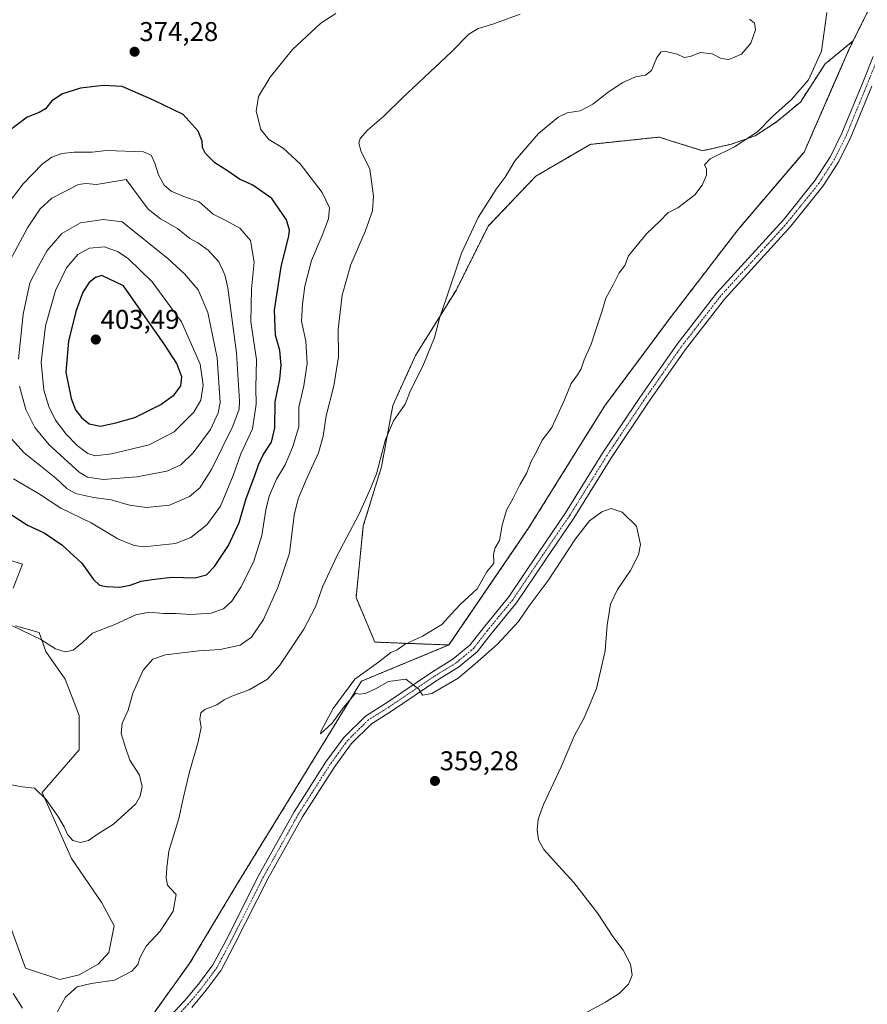
# Model space of a CAD drawing. Units: metres. Extents: x 601663 to 605144, y 4657455 to 4659819.
# Drawn here: x 604191 to 604504, y 4657830 to 4658193 of the extents above; entities that cross this region are included whole.
import ezdxf
from ezdxf.enums import TextEntityAlignment as Align

# ---------------------------------------------------------------- set-up
doc = ezdxf.new("R2010")
doc.units = ezdxf.units.M
doc.header["$MEASUREMENT"] = 0
for name, pattern in [('TRAZO_Y_PUNTO', [1, 0.5, -0.25, 0, -0.25]), ('TRAZOS', [0.75, 0.5, -0.25]), ('TRAZOSX2', [1.5, 1, -0.5])]:
    doc.linetypes.add(name, pattern=pattern)
for name, color, linetype, lineweight in [('Alambrada', 19, 'TRAZOS', 0), ('Arbolado forestal', 92, 'TRAZOS', 0), ('Arbolado forestal CxS', 92, 'Continuous', 0), ('Camino', 19, 'Continuous', 0), ('Camino Cxs', 19, 'Continuous', 0), ('Camino eje', 39, 'TRAZO_Y_PUNTO', 13), ('Carátula', 7, 'Continuous', 5), ('Cultivos herbáceos CxS', 92, 'Continuous', 0), ('Curva de nivel maestra', 36, 'Continuous', 30), ('Curva de nivel normal', 36, 'Continuous', 0), ('Depósito de residuos', 6, 'Continuous', 0), ('Depósito de residuos Cxs', 6, 'Continuous', 0), ('Pastizal CxS', 92, 'Continuous', 0), ('Planta de tratamiento de residuos', 135, 'TRAZOSX2', 0), ('Planta de tratamiento de residuos CxS', 135, 'Continuous', 0), ('Punto de cota en terreno', 7, 'Continuous', 0), ('Rótulo de punto de cota en terreno', 19, 'Continuous', 0), ('Suelo desnudo', 252, 'Continuous', 0), ('Suelo desnudo CxS', 43, 'Continuous', 0)]:
    doc.layers.add(name, color=color, linetype=linetype, lineweight=lineweight)
doc.styles.add('Arial', font='txt', dxfattribs={"height": 0.2})

# ---------------------------------------------------------------- blocks, each defined once
blk = doc.blocks.new('*U150')
at = {"layer": 'Cultivos herbáceos CxS', "color": 92, "linetype": 'Continuous', "lineweight": 0}
for points in [[(604162.28, 4658001.15, 370.76), (604191.91, 4657992, 372.28), (604188.46, 4657983.22, 371.42)], [(604189.3, 4657969.24, 370.06), (604198.1, 4657966.84, 370.24), (604200.51, 4657959.85, 369.52), (604207.72, 4657949.56, 368.61), (604212.86, 4657936.17, 367.22), (604212.81, 4657923.55, 367.5), (604199.24, 4657907.72, 365.14), (604209.98, 4657883.41, 364.01), (604221.29, 4657867.01, 362.75), (604225.81, 4657858.53, 361.86), (604223.83, 4657848.64, 361.68), (604219.87, 4657844.4, 361.53), (604212.81, 4657840.44, 360.84), (604205.74, 4657838.74, 360.69), (604193.06, 4657842.87, 361.03), (604184.84, 4657865.33, 361.89)]]:
    blk.add_polyline3d(points, dxfattribs=at)
blk = doc.blocks.new('*U154')
at = {"layer": 'Pastizal CxS', "color": 92, "linetype": 'Continuous', "lineweight": 0}
for points in [[(604503.24, 4658194.03, 352.77), (604498.91, 4658185.32, 352.75), (604488.55, 4658176.79, 354.32), (604479.37, 4658162.7, 354), (604470.61, 4658155.35, 354.41), (604462.7, 4658150.26, 354.83), (604453.93, 4658147.15, 355.12), (604443.26, 4658144.72, 355.71), (604432.94, 4658147.94, 357.01), (604427.14, 4658149.75, 357.54), (604401.73, 4658147.07, 358.5), (604381.6, 4658135.33, 359.09), (604363.99, 4658116.88, 359.48), (604352.25, 4658093.4, 359.62), (604337.15, 4658069.08, 360.38), (604328.77, 4658050.63, 360.21), (604324.57, 4658027.98, 359.88), (604317.86, 4658006.18, 359.25), (604315.17, 4657979.73, 357.53), (604322.13, 4657963.27, 355.68), (604344.83, 4657962.39, 354.97), (604349.48, 4657962.21, 354.9), (604317.17, 4657948.86, 355.05), (604293.83, 4657910.7, 355.84), (604271.53, 4657874.43, 356.19), (604253.81, 4657844.82, 356.53), (604240.27, 4657826.05, 356.37)], [(604184.84, 4657865.33, 361.89), (604193.06, 4657842.87, 361.03), (604205.74, 4657838.74, 360.69), (604212.81, 4657840.44, 360.84), (604219.87, 4657844.4, 361.53), (604223.83, 4657848.64, 361.68), (604225.81, 4657858.53, 361.86), (604221.29, 4657867.01, 362.75), (604209.98, 4657883.41, 364.01), (604199.24, 4657907.72, 365.14), (604212.81, 4657923.55, 367.5), (604212.86, 4657936.17, 367.22), (604207.72, 4657949.56, 368.61), (604200.51, 4657959.85, 369.52), (604198.1, 4657966.84, 370.24), (604189.3, 4657969.24, 370.06)], [(604188.46, 4657983.22, 371.42), (604191.91, 4657992, 372.28), (604162.28, 4658001.15, 370.76)]]:
    blk.add_polyline3d(points, dxfattribs=at)
blk = doc.blocks.new('*U176')
at = {"layer": 'Curva de nivel normal', "color": 36, "linetype": 'Continuous', "lineweight": 0}
blk.add_polyline3d([(604398.05, 4657825.3, 355), (604407.38, 4657830.34, 355), (604412.38, 4657833.5, 355), (604415.89, 4657836.96, 355), (604417.19, 4657840.26, 355), (604416.57, 4657844.38, 355), (604413.94, 4657849.55, 355), (604410.07, 4657854.59, 355), (604404.48, 4657863.09, 355), (604395.69, 4657874.52, 355), (604389.96, 4657880.6, 355), (604384.61, 4657886.64, 355), (604382.56, 4657890.28, 355), (604382.12, 4657893.84, 355), (604382.44, 4657897.84, 355), (604384.5, 4657903.34, 355), (604391, 4657917.24, 355), (604395.94, 4657928.76, 355), (604399.45, 4657935.29, 355), (604404.05, 4657946.11, 355), (604407.21, 4657960.11, 355), (604407.98, 4657969.57, 355), (604409.2, 4657977.31, 355), (604411.8, 4657982.75, 355), (604416.6, 4657989.75, 355), (604419.51, 4657995.44, 355), (604420.28, 4657999.35, 355), (604418.85, 4658006.08, 355), (604413.52, 4658011.24, 355), (604409.49, 4658012.63, 355), (604405.99, 4658011.39, 355), (604401.46, 4658008.04, 355), (604396.23, 4658001.41, 355), (604386.18, 4657986.07, 355), (604379.19, 4657976.66, 355), (604375.24, 4657970.88, 355), (604367.48, 4657962.47, 355), (604359.25, 4657955.23, 355), (604352.89, 4657949.92, 355), (604343.24, 4657944.33, 355), (604339.68, 4657943.71, 355), (604338.37, 4657945.86, 355), (604333.61, 4657949.59, 355), (604327.11, 4657948.72, 355), (604322.39, 4657946.04, 355), (604318.68, 4657944.32, 355), (604316.3, 4657944, 355), (604315.03, 4657944.44, 355), (604310.23, 4657938.6, 355), (604306.39, 4657933.28, 355), (604302, 4657929.44, 355), (604302.32, 4657930.52, 355), (604306.69, 4657938.7, 355), (604314.7, 4657949.54, 355), (604323.48, 4657955.88, 355), (604328.08, 4657959.49, 355), (604330.39, 4657960.47, 355), (604333.39, 4657962.47, 355), (604339.72, 4657965.44, 355), (604344.06, 4657968, 355), (604346.84, 4657969.78, 355), (604350.51, 4657973.67, 355), (604353.6, 4657977.22, 355), (604359.91, 4657982.89, 355), (604363.45, 4657989.18, 355), (604366.04, 4657992.41, 355), (604365.95, 4657995.75, 355), (604366.53, 4657998.08, 355), (604368.24, 4658000.84, 355), (604369.14, 4658006.48, 355), (604370.78, 4658012, 355), (604373.21, 4658016.46, 355), (604375.78, 4658021.61, 355), (604378.17, 4658025.53, 355), (604379.93, 4658029.94, 355), (604382.14, 4658034.08, 355), (604384, 4658037.86, 355), (604387.49, 4658042.53, 355), (604392.27, 4658052.69, 355), (604394.65, 4658058.73, 355), (604397.03, 4658061.91, 355), (604398.31, 4658064.18, 355), (604399.49, 4658067.47, 355), (604402.1, 4658073.28, 355), (604403.53, 4658077.84, 355), (604406, 4658085.26, 355), (604407.49, 4658090.28, 355), (604410.15, 4658095.17, 355), (604412.44, 4658099.6, 355), (604414.48, 4658102.4, 355), (604415.87, 4658105.86, 355), (604418.53, 4658109.22, 355), (604422.56, 4658114.06, 355), (604427.61, 4658118.86, 355), (604430.44, 4658121.84, 355), (604434.07, 4658123.7, 355), (604440.42, 4658128.4, 355), (604443.06, 4658132.07, 355), (604444.64, 4658135.74, 355), (604444.72, 4658137.95, 355), (604444, 4658139.47, 355), (604446.1, 4658141.78, 355), (604455.07, 4658146.22, 355), (604463.55, 4658151.7, 355), (604469.05, 4658157.35, 355), (604476.05, 4658163.68, 355), (604482.33, 4658170.86, 355), (604487.17, 4658181.51, 355), (604489.13, 4658195.79, 355)], dxfattribs=at)
blk = doc.blocks.new('*U181')
at = {"layer": 'Curva de nivel normal', "color": 36, "linetype": 'Continuous', "lineweight": 0}
blk.add_polyline3d([(604187.29, 4657910.64, 365), (604191.83, 4657909.86, 365), (604196.31, 4657909.28, 365), (604200.66, 4657905.14, 365), (604205.27, 4657898.58, 365), (604207.36, 4657895.04, 365), (604208.58, 4657892.18, 365), (604210.56, 4657890.04, 365), (604213.35, 4657889.28, 365), (604216.3, 4657890.07, 365), (604219.69, 4657892.38, 365), (604225.58, 4657896.09, 365), (604233.81, 4657903.54, 365), (604235.43, 4657906.37, 365), (604236.19, 4657910.01, 365), (604235.17, 4657914.11, 365), (604231.62, 4657919.65, 365), (604229.96, 4657924.32, 365), (604228.34, 4657929.56, 365), (604228.8, 4657933.39, 365), (604230.95, 4657938.18, 365), (604232.64, 4657944.47, 365), (604236.46, 4657952.9, 365), (604240.1, 4657957.02, 365), (604244.81, 4657958.59, 365), (604257.03, 4657960.1, 365), (604264.96, 4657960.49, 365), (604272.36, 4657962.17, 365), (604276.55, 4657965.09, 365), (604281.01, 4657971.64, 365), (604286.32, 4657983.39, 365), (604290.64, 4657996.08, 365), (604292.33, 4658010.2, 365), (604293.76, 4658016.13, 365), (604296.75, 4658023.25, 365), (604301.32, 4658033.22, 365), (604303.07, 4658039.31, 365), (604304.19, 4658046.89, 365), (604306.95, 4658057.88, 365), (604308.69, 4658068.61, 365), (604308.6, 4658078.87, 365), (604310.03, 4658091.4, 365), (604313.24, 4658102.74, 365), (604318.58, 4658114.93, 365), (604321.24, 4658122.51, 365), (604321.58, 4658127.91, 365), (604320.23, 4658137.9, 365), (604318.48, 4658141.69, 365), (604317.1, 4658144.31, 365), (604316.21, 4658147.53, 365), (604316.65, 4658149.2, 365), (604319.39, 4658152.29, 365), (604325.39, 4658157.46, 365), (604332.39, 4658164.28, 365), (604350.45, 4658181.22, 365), (604356.91, 4658187.82, 365), (604360.3, 4658189.85, 365), (604365.68, 4658191.5, 365), (604375.88, 4658195.11, 365)], dxfattribs=at)
blk = doc.blocks.new('5PATER')
at = {"layer": 'Carátula', "linetype": 'Continuous', "lineweight": 5}
h = blk.add_hatch(color=250, dxfattribs=at)
edge = h.paths.add_edge_path()
edge.add_ellipse((0, 0.01), major_axis=(-1.33, -1.34), ratio=0.999422, start_angle=0, end_angle=360)

msp = doc.modelspace()

# ---------------------------------------------------------------- linework, layer by layer
at = {"layer": 'Alambrada', "color": 19, "linetype": 'TRAZOS', "lineweight": 0}
msp.add_polyline3d([(604518.07, 4658223.87, 351.92), (604497.65, 4658182.8, 353.02), (604480.77, 4658144.23, 353.43), (604456.39, 4658115.66, 353.68), (604431.38, 4658083.14, 354.1), (604406.99, 4658050.4, 354.4), (604379.07, 4658005.58, 354.83), (604349.48, 4657962.21, 355.16), (604317.17, 4657948.86, 354.87), (604293.83, 4657910.7, 355.69), (604271.53, 4657874.43, 356.24), (604253.81, 4657844.82, 356.23), (604240.27, 4657826.05, 355.83)], dxfattribs=at)
at = {"layer": 'Arbolado forestal', "color": 92, "linetype": 'TRAZOS', "lineweight": 0}
for points in [[(604498.9, 4658185.33, 352.75), (604488.55, 4658176.79, 354.32), (604479.37, 4658162.7, 354), (604470.61, 4658155.35, 354.41), (604462.7, 4658150.26, 354.83), (604453.93, 4658147.15, 355.12), (604443.26, 4658144.72, 355.71), (604432.94, 4658147.94, 357.01), (604427.14, 4658149.75, 357.54), (604401.73, 4658147.07, 358.5), (604381.6, 4658135.33, 359.09), (604363.99, 4658116.88, 359.48), (604352.25, 4658093.4, 359.62), (604337.15, 4658069.08, 360.38), (604328.76, 4658050.63, 360.21), (604324.57, 4658027.98, 359.88), (604317.86, 4658006.18, 359.25), (604315.17, 4657979.73, 357.53), (604322.13, 4657963.27, 355.68), (604344.83, 4657962.39, 354.97), (604349.48, 4657962.21, 354.9)], [(604349.48, 4657962.21, 354.9), (604379.07, 4658005.58, 354.64), (604397.39, 4658034.99, 354.26), (604406.99, 4658050.4, 354.06), (604415.17, 4658061.38, 354.01), (604426.04, 4658075.97, 353.94), (604431.38, 4658083.14, 353.96), (604456.39, 4658115.66, 353.41), (604478.3, 4658141.34, 353.31), (604480.77, 4658144.23, 353.3), (604492.64, 4658171.35, 352.83), (604497.65, 4658182.8, 352.77), (604498.9, 4658185.33, 352.75)]]:
    msp.add_polyline3d(points, dxfattribs=at)
at = {"layer": 'Arbolado forestal CxS', "color": 92, "linetype": 'Continuous', "lineweight": 0}
msp.add_polyline3d([(604349.48, 4657962.21, 354.9), (604344.83, 4657962.39, 354.97), (604322.13, 4657963.27, 355.68), (604315.17, 4657979.73, 357.53), (604317.86, 4658006.18, 359.25), (604324.57, 4658027.98, 359.88), (604328.77, 4658050.63, 360.21), (604337.15, 4658069.08, 360.38), (604352.25, 4658093.4, 359.62), (604363.99, 4658116.88, 359.48), (604381.6, 4658135.33, 359.09), (604401.73, 4658147.07, 358.5), (604427.14, 4658149.75, 357.54), (604432.94, 4658147.94, 357.01), (604443.26, 4658144.72, 355.71), (604453.93, 4658147.15, 355.12), (604462.7, 4658150.26, 354.83), (604470.61, 4658155.35, 354.41), (604479.37, 4658162.7, 354), (604488.55, 4658176.79, 354.32), (604498.91, 4658185.32, 352.75), (604497.65, 4658182.8, 352.77), (604492.64, 4658171.35, 352.83), (604480.77, 4658144.23, 353.3), (604478.3, 4658141.34, 353.31), (604456.39, 4658115.66, 353.41), (604431.38, 4658083.14, 353.96), (604426.04, 4658075.97, 353.94), (604415.17, 4658061.38, 354.01), (604406.99, 4658050.4, 354.06), (604379.07, 4658005.58, 354.64), (604349.48, 4657962.21, 354.9)], close=True, dxfattribs=at)
at = {"layer": 'Camino', "color": 19, "linetype": 'Continuous', "lineweight": 0}
for points in [[(604246.34, 4657824.97, 356.21), (604251.82, 4657830.75, 355.99), (604256.93, 4657836.91, 355.98), (604262.22, 4657844.07, 356.11), (604267.12, 4657853.25, 356.18), (604279.41, 4657877.5, 356.34), (604292.26, 4657900.54, 356.42), (604304.06, 4657919.05, 355.84), (604310.64, 4657928.1, 355.88), (604318.61, 4657935.96, 355.55), (604326.37, 4657940.81, 355.58), (604343.42, 4657952.35, 355.15), (604350.96, 4657956.97, 355.11), (604357.38, 4657962.26, 354.94), (604362.25, 4657968.58, 355.09), (604371.63, 4657979.96, 354.59), (604382.48, 4657996.09, 354.53), (604392.62, 4658010.98, 354.64), (604406.27, 4658032.99, 353.46), (604420.06, 4658053.56, 353.39), (604433.85, 4658073.3, 352.97), (604448.53, 4658092.23, 352.61), (604473.09, 4658119.23, 352.36), (604484.85, 4658133.82, 352.11), (604490.46, 4658142.55, 352.5), (604494.73, 4658151.18, 352.52), (604502.43, 4658169.96, 351.97), (604506.29, 4658179.5, 351.61)], [(604505.76, 4658168.6, 352.32), (604498.01, 4658149.7, 352.82), (604493.6, 4658140.77, 352.81), (604487.78, 4658131.71, 352.39), (604475.83, 4658116.89, 352.43), (604451.29, 4658089.91, 352.55), (604436.75, 4658071.16, 353.03), (604423.03, 4658051.53, 353.43), (604409.3, 4658031.04, 353.44), (604395.64, 4658009.02, 354.57), (604385.46, 4657994.07, 354.64), (604374.52, 4657977.81, 354.65), (604365.06, 4657966.33, 355.02), (604359.98, 4657959.74, 355), (604353.06, 4657954.03, 355.18), (604345.37, 4657949.33, 355.23), (604328.33, 4657937.8, 355.66), (604320.85, 4657933.12, 355.69), (604313.38, 4657925.74, 355.87), (604307.04, 4657917.02, 355.76), (604295.35, 4657898.69, 356.3), (604282.59, 4657875.81, 356.23), (604270.32, 4657851.58, 355.85), (604265.27, 4657842.14, 356.15), (604259.77, 4657834.69, 355.96), (604254.51, 4657828.36, 355.95)]]:
    msp.add_polyline3d(points, dxfattribs=at)
at = {"layer": 'Camino Cxs', "color": 19, "linetype": 'Continuous', "lineweight": 0}
for points in [[(604246.34, 4657824.97, 356.21), (604251.82, 4657830.75, 355.99), (604256.93, 4657836.91, 355.98), (604262.22, 4657844.07, 356.11), (604267.12, 4657853.25, 356.18), (604279.41, 4657877.5, 356.34), (604292.26, 4657900.54, 356.42), (604304.06, 4657919.05, 355.84), (604310.64, 4657928.1, 355.88), (604318.61, 4657935.96, 355.55), (604326.37, 4657940.81, 355.58), (604343.42, 4657952.35, 355.15), (604350.96, 4657956.97, 355.11), (604357.38, 4657962.26, 354.94), (604362.25, 4657968.58, 355.09), (604371.63, 4657979.96, 354.59), (604382.48, 4657996.09, 354.53), (604392.62, 4658010.98, 354.64), (604406.27, 4658032.99, 353.46), (604420.06, 4658053.56, 353.39), (604433.85, 4658073.3, 352.97), (604448.53, 4658092.23, 352.61), (604473.09, 4658119.23, 352.36), (604484.85, 4658133.82, 352.11), (604490.46, 4658142.55, 352.5), (604494.73, 4658151.18, 352.52), (604502.43, 4658169.96, 351.97), (604506.29, 4658179.5, 351.61)], [(604505.76, 4658168.6, 352.32), (604498.01, 4658149.7, 352.82), (604493.6, 4658140.77, 352.81), (604487.78, 4658131.71, 352.39), (604475.83, 4658116.89, 352.43), (604451.29, 4658089.91, 352.55), (604436.75, 4658071.16, 353.03), (604423.03, 4658051.53, 353.43), (604409.3, 4658031.04, 353.44), (604395.64, 4658009.02, 354.57), (604385.46, 4657994.07, 354.64), (604374.52, 4657977.81, 354.65), (604365.06, 4657966.33, 355.02), (604359.98, 4657959.74, 355), (604353.06, 4657954.03, 355.18), (604345.37, 4657949.33, 355.23), (604328.33, 4657937.8, 355.66), (604320.85, 4657933.12, 355.69), (604313.38, 4657925.74, 355.87), (604307.04, 4657917.02, 355.76), (604295.35, 4657898.69, 356.3), (604282.59, 4657875.81, 356.23), (604270.32, 4657851.58, 355.85), (604265.27, 4657842.14, 356.15), (604259.77, 4657834.69, 355.96), (604254.51, 4657828.36, 355.95)]]:
    msp.add_polyline3d(points, dxfattribs=at)
at = {"layer": 'Camino eje', "color": 39, "linetype": 'TRAZO_Y_PUNTO', "lineweight": 13}
msp.add_polyline3d([(604507.9, 4658178.7, 351.6), (604504.09, 4658169.28, 352.12), (604496.37, 4658150.44, 352.37), (604492.03, 4658141.66, 352.46), (604486.31, 4658132.77, 352.06), (604474.46, 4658118.06, 352.34), (604449.91, 4658091.07, 352.51), (604435.3, 4658072.23, 352.94), (604421.54, 4658052.55, 353.29), (604407.79, 4658032.01, 353.41), (604394.13, 4658010, 354.62), (604383.97, 4657995.08, 354.57), (604373.07, 4657978.89, 354.58), (604363.65, 4657967.46, 355.05), (604358.68, 4657961, 354.95), (604352.01, 4657955.5, 355.14), (604344.39, 4657950.84, 355.18), (604327.35, 4657939.3, 355.59), (604319.73, 4657934.54, 355.62), (604312.01, 4657926.92, 355.86), (604305.55, 4657918.03, 355.75), (604293.8, 4657899.62, 356.38), (604281, 4657876.65, 356.25), (604268.72, 4657852.42, 356), (604263.75, 4657843.1, 356.12), (604258.35, 4657835.8, 355.95), (604253.16, 4657829.55, 355.93), (604247.55, 4657823.63, 356.19)], dxfattribs=at)
at = {"layer": 'Cultivos herbáceos CxS', "color": 92, "linetype": 'Continuous', "lineweight": 0}
for points in [[(604162.28, 4658001.15, 370.76), (604191.91, 4657992, 372.28), (604188.46, 4657983.22, 371.42)], [(604189.3, 4657969.24, 370.06), (604198.1, 4657966.84, 370.24), (604200.51, 4657959.85, 369.52), (604207.72, 4657949.56, 368.61), (604212.86, 4657936.17, 367.22), (604212.81, 4657923.55, 367.5), (604199.24, 4657907.72, 365.14), (604209.98, 4657883.41, 364.01), (604221.29, 4657867.01, 362.75), (604225.81, 4657858.53, 361.86), (604223.83, 4657848.64, 361.68), (604219.87, 4657844.4, 361.53), (604212.81, 4657840.44, 360.84), (604205.74, 4657838.74, 360.69), (604193.06, 4657842.87, 361.03), (604184.84, 4657865.33, 361.89)]]:
    msp.add_polyline3d(points, dxfattribs=at)
at = {"layer": 'Curva de nivel maestra', "color": 36, "linetype": 'Continuous', "lineweight": 30}
for points in [[(604227.87, 4657983.53, 375), (604231.66, 4657984.29, 375), (604235.72, 4657985.78, 375), (604240.74, 4657986.5, 375), (604247.18, 4657987.27, 375), (604255.64, 4657986.99, 375), (604259.87, 4657988.16, 375), (604262.86, 4657991.23, 375), (604268.02, 4657998.89, 375), (604272.01, 4658007.43, 375), (604274.56, 4658016.3, 375), (604277.79, 4658024.84, 375), (604279.1, 4658028.77, 375), (604280.86, 4658032.38, 375), (604283.93, 4658037.12, 375), (604285.2, 4658042.44, 375), (604285.26, 4658051.95, 375), (604286.99, 4658060.34, 375), (604287.51, 4658065.53, 375), (604287.03, 4658070.92, 375), (604285.39, 4658076.57, 375), (604285.07, 4658085.91, 375), (604287.52, 4658101.86, 375), (604290.28, 4658113.3, 375), (604290.53, 4658115.43, 375), (604289.46, 4658119.16, 375), (604284.02, 4658127.1, 375), (604277.01, 4658131.96, 375), (604272.15, 4658134.23, 375), (604267.7, 4658137.32, 375), (604262.96, 4658140.31, 375), (604259.49, 4658143.7, 375), (604258.38, 4658145.96, 375), (604258.3, 4658148.31, 375), (604256.84, 4658151.97, 375), (604251.32, 4658158.14, 375), (604240.61, 4658163.23, 375), (604228.76, 4658168.43, 375), (604221.73, 4658168.76, 375), (604213.4, 4658167.8, 375), (604206.73, 4658165.68, 375), (604202.73, 4658163.13, 375), (604200.4, 4658160.19, 375), (604198.07, 4658158.79, 375), (604193.66, 4658157.18, 375), (604186.44, 4658151.74, 375)], [(604220.73, 4658043.05, 400), (604226.4, 4658044.3, 400), (604233.4, 4658046.24, 400), (604243.07, 4658050.96, 400), (604248.13, 4658054.65, 400), (604250.44, 4658057.96, 400), (604250.81, 4658061.28, 400), (604249, 4658066.21, 400), (604244.38, 4658073.12, 400), (604229.19, 4658094.86, 400), (604221.26, 4658098.68, 400), (604218.89, 4658097.89, 400), (604216.49, 4658096.03, 400), (604214.27, 4658092.55, 400), (604211.58, 4658085.31, 400), (604208.92, 4658074.4, 400), (604207.98, 4658062.99, 400), (604209.86, 4658053.2, 400), (604211.54, 4658049.01, 400), (604213.75, 4658046.18, 400), (604216.61, 4658043.9, 400), (604220.73, 4658043.05, 400)], [(604182.62, 4658013.54, 375), (604193.75, 4658006.43, 375), (604199.91, 4658003.59, 375), (604206.48, 4657999.16, 375), (604213.89, 4657992.48, 375), (604218.12, 4657986.43, 375), (604220.32, 4657984.25, 375), (604222.87, 4657983.76, 375), (604227.87, 4657983.53, 375)]]:
    msp.add_polyline3d(points, dxfattribs=at)
at = {"layer": 'Curva de nivel normal', "color": 36, "linetype": 'Continuous', "lineweight": 0}
for points in [[(604188.22, 4657969.34, 370), (604198.68, 4657964.2, 370), (604204.14, 4657960.82, 370), (604207.65, 4657959.62, 370), (604210.62, 4657960.31, 370), (604214.07, 4657963.18, 370), (604217.73, 4657966.56, 370), (604226.09, 4657969.81, 370), (604233.81, 4657973.39, 370), (604238.75, 4657974.29, 370), (604244.08, 4657973.82, 370), (604248.63, 4657973.89, 370), (604254.17, 4657973.48, 370), (604261.58, 4657974, 370), (604266.19, 4657975.58, 370), (604269.26, 4657978.38, 370), (604272.78, 4657983.68, 370), (604277.45, 4657993.19, 370), (604280.39, 4658002.58, 370), (604281.81, 4658012.13, 370), (604283.1, 4658017.22, 370), (604285.83, 4658023.47, 370), (604289.03, 4658028.75, 370), (604291.74, 4658035.11, 370), (604293.98, 4658042.78, 370), (604294, 4658050.03, 370), (604295.84, 4658057.87, 370), (604297.1, 4658066.11, 370), (604296.56, 4658074.4, 370), (604295, 4658081.82, 370), (604295.41, 4658088.07, 370), (604296.2, 4658094.76, 370), (604298.75, 4658104.16, 370), (604302.69, 4658113.42, 370), (604304.98, 4658119.63, 370), (604305.39, 4658123.59, 370), (604302.65, 4658129.33, 370), (604294.55, 4658139.87, 370), (604288.28, 4658145.64, 370), (604282.99, 4658148.84, 370), (604280.03, 4658152.62, 370), (604278.3, 4658159.39, 370), (604279.16, 4658164.74, 370), (604283.44, 4658171.84, 370), (604291.72, 4658182.07, 370), (604302.2, 4658191.86, 370), (604307.68, 4658195.35, 370)], [(604202.21, 4657822.16, 360), (604207.86, 4657832.14, 360), (604212.15, 4657835.98, 360), (604217.34, 4657837.21, 360), (604225.87, 4657838.41, 360), (604232.34, 4657841.7, 360), (604234.53, 4657844.2, 360), (604235.35, 4657846.98, 360), (604237.65, 4657850.94, 360), (604242.74, 4657856.52, 360), (604247.56, 4657863.92, 360), (604248.7, 4657870.08, 360), (604246.76, 4657872.11, 360), (604245.55, 4657873.52, 360), (604244.98, 4657876.28, 360), (604245.26, 4657880.09, 360), (604246.01, 4657886.09, 360), (604249.74, 4657898.19, 360), (604251.3, 4657905.5, 360), (604253.51, 4657914.86, 360), (604256.84, 4657926.39, 360), (604257.9, 4657931.76, 360), (604257.49, 4657934.85, 360), (604257.81, 4657937.2, 360), (604259.29, 4657938.43, 360), (604263.72, 4657940.12, 360), (604266.39, 4657941.92, 360), (604269.25, 4657943.25, 360), (604275.68, 4657945.7, 360), (604282.44, 4657949.62, 360), (604287.05, 4657954.75, 360), (604295.91, 4657968.08, 360), (604300.25, 4657976.31, 360), (604302.89, 4657983.99, 360), (604308.18, 4657995.31, 360), (604316.18, 4658010.39, 360), (604320.21, 4658019.15, 360), (604322.72, 4658025.46, 360), (604326.06, 4658038.12, 360), (604329.06, 4658044.93, 360), (604333.33, 4658051.12, 360), (604335.18, 4658055.77, 360), (604340.1, 4658065.84, 360), (604344.11, 4658075.76, 360), (604346.14, 4658083.24, 360), (604348.46, 4658090.07, 360), (604354.1, 4658106.86, 360), (604360.3, 4658120.07, 360), (604366.91, 4658130.48, 360), (604370.32, 4658135.02, 360), (604373.96, 4658141.14, 360), (604382.62, 4658151.07, 360), (604389.87, 4658157.18, 360), (604393.14, 4658158.72, 360), (604398.05, 4658159.49, 360), (604402.71, 4658161.88, 360), (604408.31, 4658166.3, 360), (604413.8, 4658169.87, 360), (604418.51, 4658172.02, 360), (604422.1, 4658172.69, 360), (604424.38, 4658174.38, 360), (604426.38, 4658179.1, 360), (604427.92, 4658181.2, 360), (604429.07, 4658181.54, 360), (604433.79, 4658180.34, 360), (604436.4, 4658179.18, 360), (604438.71, 4658179.57, 360), (604442.49, 4658180.96, 360), (604446.81, 4658180.47, 360), (604450.15, 4658178.8, 360), (604453, 4658178.45, 360), (604457.68, 4658180.4, 360), (604461.02, 4658184.4, 360), (604462.8, 4658189.4, 360), (604462.38, 4658191.87, 360), (604460.64, 4658193.26, 360)], [(604236.74, 4657998.4, 380), (604248.47, 4657999.74, 380), (604254.18, 4658001.94, 380), (604260.02, 4658006.64, 380), (604265.14, 4658013.51, 380), (604269.77, 4658024.77, 380), (604272.65, 4658032.75, 380), (604276.9, 4658042.08, 380), (604278.25, 4658051.08, 380), (604278.16, 4658057.22, 380), (604278.39, 4658067.64, 380), (604276.33, 4658081.54, 380), (604276.53, 4658093.67, 380), (604277.51, 4658103.52, 380), (604276.15, 4658111.54, 380), (604272.25, 4658116.09, 380), (604267.34, 4658118.8, 380), (604262.33, 4658121.31, 380), (604257.22, 4658125.82, 380), (604252.12, 4658127.57, 380), (604246.82, 4658129.84, 380), (604244.27, 4658132.06, 380), (604242.22, 4658135.82, 380), (604240.85, 4658140.19, 380), (604239.51, 4658143.07, 380), (604236.65, 4658144.32, 380), (604222.97, 4658144.83, 380), (604217.6, 4658144.14, 380), (604211.03, 4658144.22, 380), (604206.4, 4658143.71, 380), (604202.73, 4658142.38, 380), (604199.2, 4658139.71, 380), (604192.15, 4658132.55, 380), (604187.04, 4658125.74, 380)], [(604237.76, 4658012.98, 385), (604246.18, 4658013.86, 385), (604253.58, 4658017.06, 385), (604257.46, 4658020.27, 385), (604261.71, 4658027.05, 385), (604269.63, 4658043.07, 385), (604271.93, 4658049.33, 385), (604272.16, 4658052.41, 385), (604271.03, 4658070.07, 385), (604267.78, 4658094.07, 385), (604266.68, 4658098.87, 385), (604264.46, 4658103.75, 385), (604260.5, 4658107.97, 385), (604256.69, 4658110.69, 385), (604253.75, 4658112.37, 385), (604249.19, 4658115.97, 385), (604242.86, 4658119.54, 385), (604238.33, 4658123.12, 385), (604230.25, 4658134.07, 385), (604219.22, 4658132.3, 385), (604215.32, 4658132.59, 385), (604212.65, 4658132.28, 385), (604202.77, 4658127.23, 385), (604198.4, 4658123.22, 385), (604193.73, 4658116.21, 385), (604187.19, 4658104.03, 385)], [(604221.7, 4658023.27, 390), (604234.18, 4658024.33, 390), (604245.31, 4658026.39, 390), (604250.45, 4658028.73, 390), (604254.99, 4658033.18, 390), (604261.37, 4658041.76, 390), (604264.27, 4658047.89, 390), (604264.95, 4658051.73, 390), (604263.88, 4658068.28, 390), (604260.41, 4658085, 390), (604256.89, 4658093.32, 390), (604251.78, 4658099.32, 390), (604245.67, 4658104.88, 390), (604228.79, 4658118.46, 390), (604221.74, 4658119.39, 390), (604213.4, 4658118.14, 390), (604206.4, 4658114.1, 390), (604201.01, 4658107.91, 390), (604197.84, 4658102.14, 390), (604194.64, 4658095.92, 390), (604192.18, 4658084.33, 390), (604190.43, 4658067.76, 390)], [(604218.73, 4658032.11, 395), (604224.75, 4658032.84, 395), (604238.68, 4658036.18, 395), (604247.93, 4658040.94, 395), (604255.18, 4658048.13, 395), (604257.76, 4658052.59, 395), (604258.64, 4658058.11, 395), (604257.59, 4658065.86, 395), (604250.69, 4658081.48, 395), (604239.87, 4658096.34, 395), (604231.12, 4658104.79, 395), (604227.22, 4658107.38, 395), (604222.21, 4658109.19, 395), (604216.67, 4658108.7, 395), (604212.34, 4658106.42, 395), (604208.12, 4658101.54, 395), (604204.06, 4658093.07, 395), (604200.44, 4658080.07, 395), (604198.87, 4658066.64, 395), (604199.84, 4658056.35, 395), (604201.62, 4658050.22, 395), (604204.13, 4658045.29, 395), (604208, 4658040.01, 395), (604212.09, 4658035.85, 395), (604216, 4658032.97, 395), (604218.73, 4658032.11, 395)], [(604190.83, 4658057.79, 390), (604193.19, 4658049.21, 390), (604196.44, 4658042.53, 390), (604201.72, 4658036.09, 390), (604212.82, 4658025.97, 390), (604215.88, 4658024.17, 390), (604221.7, 4658023.27, 390)], [(604186.64, 4658039.65, 385), (604192.53, 4658033.21, 385), (604204.18, 4658023.86, 385), (604208.29, 4658019.97, 385), (604211.47, 4658018.2, 385), (604218.1, 4658016.68, 385), (604224.63, 4658015.84, 385), (604231.42, 4658013.81, 385), (604237.76, 4658012.98, 385)], [(604188.58, 4658023.6, 380), (604197.78, 4658018.13, 380), (604206.11, 4658012.79, 380), (604217.26, 4658007.27, 380), (604227.1, 4658001.45, 380), (604233.2, 4657998.89, 380), (604236.74, 4657998.4, 380)], [(604188.44, 4657833.52, 360), (604191.9, 4657828.12, 360)]]:
    msp.add_polyline3d(points, dxfattribs=at)
at = {"layer": 'Depósito de residuos', "color": 6, "linetype": 'Continuous', "lineweight": 0}
msp.add_polyline3d([(604240.27, 4657826.05, 355.83), (604253.81, 4657844.82, 356.23), (604263.42, 4657860.89, 356.15), (604271.53, 4657874.43, 356.24), (604293.83, 4657910.7, 355.69), (604317.17, 4657948.86, 354.87), (604349.48, 4657962.21, 355.16), (604379.07, 4658005.58, 354.83), (604397.39, 4658034.99, 354.46), (604406.99, 4658050.4, 354.4), (604431.38, 4658083.14, 354.1), (604456.39, 4658115.66, 353.68), (604480.77, 4658144.23, 353.43), (604497.65, 4658182.8, 353.02), (604518.07, 4658223.87, 351.92)], dxfattribs=at)
at = {"layer": 'Depósito de residuos Cxs', "color": 6, "linetype": 'Continuous', "lineweight": 0}
msp.add_polyline3d([(604240.27, 4657826.05, 355.83), (604253.81, 4657844.82, 356.23), (604263.42, 4657860.89, 356.15), (604271.53, 4657874.43, 356.24), (604293.83, 4657910.7, 355.69), (604317.17, 4657948.86, 354.87), (604349.48, 4657962.21, 355.16), (604379.07, 4658005.58, 354.83), (604397.39, 4658034.99, 354.46), (604406.99, 4658050.4, 354.4), (604431.38, 4658083.14, 354.1), (604456.39, 4658115.66, 353.68), (604480.77, 4658144.23, 353.43), (604497.65, 4658182.8, 353.02), (604518.07, 4658223.87, 351.92)], dxfattribs=at)
at = {"layer": 'Pastizal CxS', "color": 92, "linetype": 'Continuous', "lineweight": 0}
for points in [[(604498.9, 4658185.33, 352.75), (604503.23, 4658194.03, 352.77), (604518.07, 4658223.87, 351.81), (604532.14, 4658235.85, 351.27), (604540.37, 4658242.85, 351.06), (604570.59, 4658263.7, 350.84), (604593.52, 4658274.55, 350.77), (604601.79, 4658277.86, 350.95), (604614.37, 4658282.89, 350.87), (604648.35, 4658256.84, 350.62)], [(604498.9, 4658185.33, 352.75), (604488.55, 4658176.79, 354.32), (604479.37, 4658162.7, 354), (604470.61, 4658155.35, 354.41), (604462.7, 4658150.26, 354.83), (604453.93, 4658147.15, 355.12), (604443.26, 4658144.72, 355.71), (604432.94, 4658147.94, 357.01), (604427.14, 4658149.75, 357.54), (604401.73, 4658147.07, 358.5), (604381.6, 4658135.33, 359.09), (604363.99, 4658116.88, 359.48), (604352.25, 4658093.4, 359.62), (604337.15, 4658069.08, 360.38), (604328.76, 4658050.63, 360.21), (604324.57, 4658027.98, 359.88), (604317.86, 4658006.18, 359.25), (604315.17, 4657979.73, 357.53), (604322.13, 4657963.27, 355.68), (604344.83, 4657962.39, 354.97), (604349.48, 4657962.21, 354.9)], [(604162.28, 4658001.15, 370.76), (604191.91, 4657992, 372.28), (604188.46, 4657983.22, 371.42)], [(604189.3, 4657969.24, 370.06), (604198.1, 4657966.84, 370.24), (604200.51, 4657959.85, 369.52), (604207.72, 4657949.56, 368.61), (604212.86, 4657936.17, 367.22), (604212.81, 4657923.55, 367.5), (604199.24, 4657907.72, 365.14), (604209.98, 4657883.41, 364.01), (604221.29, 4657867.01, 362.75), (604225.81, 4657858.53, 361.86), (604223.83, 4657848.64, 361.68), (604219.87, 4657844.4, 361.53), (604212.81, 4657840.44, 360.84), (604205.74, 4657838.74, 360.69), (604193.06, 4657842.87, 361.03), (604184.84, 4657865.33, 361.89)], [(604190.87, 4657791.23, 359.41), (604206.08, 4657801.86, 357.51), (604221.51, 4657813.54, 356.72), (604240.27, 4657826.05, 356.37), (604253.81, 4657844.82, 356.53), (604263.42, 4657860.89, 356.28), (604271.53, 4657874.43, 356.19), (604293.83, 4657910.7, 355.84), (604317.17, 4657948.86, 355.05), (604349.48, 4657962.21, 354.9)]]:
    msp.add_polyline3d(points, dxfattribs=at)
at = {"layer": 'Planta de tratamiento de residuos', "color": 135, "linetype": 'TRAZOSX2', "lineweight": 0}
msp.add_polyline3d([(604246.59, 4657681.37, 356.89), (604227.79, 4657702.85, 357.47), (604216.53, 4657722.65, 358.26), (604204.43, 4657757.25, 358.83), (604203.8, 4657759.96, 358.86), (604190.87, 4657791.23, 359.41), (604206.08, 4657801.86, 357.51), (604221.51, 4657813.54, 356.72), (604240.27, 4657826.05, 356.37), (604253.81, 4657844.82, 356.53), (604263.42, 4657860.89, 356.28), (604271.53, 4657874.43, 356.19), (604293.83, 4657910.7, 355.84), (604317.17, 4657948.86, 355.05), (604349.48, 4657962.21, 354.9), (604379.07, 4658005.58, 354.64), (604397.39, 4658034.99, 354.26), (604406.99, 4658050.4, 354.06), (604431.38, 4658083.14, 353.96), (604456.39, 4658115.66, 353.41), (604480.77, 4658144.23, 353.3), (604497.65, 4658182.8, 352.77), (604518.07, 4658223.87, 351.81)], dxfattribs=at)
msp.add_polyline3d([(604246.59, 4657681.37, 356.89), (604227.79, 4657702.85, 357.47), (604216.53, 4657722.65, 358.26), (604204.43, 4657757.25, 358.83), (604203.8, 4657759.96, 358.86), (604190.87, 4657791.23, 359.41), (604206.08, 4657801.86, 357.51), (604221.51, 4657813.54, 356.72), (604240.27, 4657826.05, 356.37), (604253.81, 4657844.82, 356.53), (604263.42, 4657860.89, 356.28), (604271.53, 4657874.43, 356.19), (604293.83, 4657910.7, 355.84), (604317.17, 4657948.86, 355.05), (604349.48, 4657962.21, 354.9), (604379.07, 4658005.58, 354.64), (604397.39, 4658034.99, 354.26), (604406.99, 4658050.4, 354.06), (604431.38, 4658083.14, 353.96), (604456.39, 4658115.66, 353.41), (604480.77, 4658144.23, 353.3), (604497.65, 4658182.8, 352.77), (604518.07, 4658223.87, 351.81)], dxfattribs=at)
msp.add_polyline3d([(604246.59, 4657681.37, 356.89), (604227.79, 4657702.85, 357.47), (604216.53, 4657722.65, 358.26), (604204.43, 4657757.25, 358.83), (604203.8, 4657759.96, 358.86), (604190.87, 4657791.23, 359.41), (604206.08, 4657801.86, 357.51), (604221.51, 4657813.54, 356.72), (604240.27, 4657826.05, 356.37), (604253.81, 4657844.82, 356.53), (604263.42, 4657860.89, 356.28), (604271.53, 4657874.43, 356.19), (604293.83, 4657910.7, 355.84), (604317.17, 4657948.86, 355.05), (604349.48, 4657962.21, 354.9), (604379.07, 4658005.58, 354.64), (604397.39, 4658034.99, 354.26), (604406.99, 4658050.4, 354.06), (604431.38, 4658083.14, 353.96), (604456.39, 4658115.66, 353.41), (604480.77, 4658144.23, 353.3), (604497.65, 4658182.8, 352.77), (604518.07, 4658223.87, 351.81)], dxfattribs=at)
msp.add_polyline3d([(604246.59, 4657681.37, 356.89), (604227.79, 4657702.85, 357.47), (604216.53, 4657722.65, 358.26), (604204.43, 4657757.25, 358.83), (604203.8, 4657759.96, 358.86), (604190.87, 4657791.23, 359.41), (604206.08, 4657801.86, 357.51), (604221.51, 4657813.54, 356.72), (604240.27, 4657826.05, 356.37), (604253.81, 4657844.82, 356.53), (604263.42, 4657860.89, 356.28), (604271.53, 4657874.43, 356.19), (604293.83, 4657910.7, 355.84), (604317.17, 4657948.86, 355.05), (604349.48, 4657962.21, 354.9), (604379.07, 4658005.58, 354.64), (604397.39, 4658034.99, 354.26), (604406.99, 4658050.4, 354.06), (604431.38, 4658083.14, 353.96), (604456.39, 4658115.66, 353.41), (604480.77, 4658144.23, 353.3), (604497.65, 4658182.8, 352.77), (604518.07, 4658223.87, 351.81)], dxfattribs=at)
at = {"layer": 'Planta de tratamiento de residuos CxS', "color": 135, "linetype": 'Continuous', "lineweight": 0}
msp.add_polyline3d([(604240.27, 4657826.05, 356.37), (604253.81, 4657844.82, 356.53), (604271.53, 4657874.43, 356.19), (604293.83, 4657910.7, 355.84), (604317.17, 4657948.86, 355.05), (604349.48, 4657962.21, 354.9), (604379.07, 4658005.58, 354.64), (604406.99, 4658050.4, 354.06), (604431.38, 4658083.14, 353.96), (604456.39, 4658115.66, 353.41), (604480.77, 4658144.23, 353.3), (604497.65, 4658182.8, 352.77), (604518.07, 4658223.87, 351.81)], dxfattribs=at)
msp.add_polyline3d([(604240.27, 4657826.05, 356.37), (604253.81, 4657844.82, 356.53), (604271.53, 4657874.43, 356.19), (604293.83, 4657910.7, 355.84), (604317.17, 4657948.86, 355.05), (604349.48, 4657962.21, 354.9), (604379.07, 4658005.58, 354.64), (604406.99, 4658050.4, 354.06), (604431.38, 4658083.14, 353.96), (604456.39, 4658115.66, 353.41), (604480.77, 4658144.23, 353.3), (604497.65, 4658182.8, 352.77), (604518.07, 4658223.87, 351.81)], dxfattribs=at)
at = {"layer": 'Suelo desnudo', "color": 252, "linetype": 'Continuous', "lineweight": 0}
for points in [[(604498.9, 4658185.33, 352.75), (604503.23, 4658194.03, 352.77), (604518.07, 4658223.87, 351.81), (604532.14, 4658235.85, 351.27), (604540.37, 4658242.85, 351.06), (604570.59, 4658263.7, 350.84), (604593.52, 4658274.55, 350.77), (604601.79, 4658277.86, 350.95), (604614.37, 4658282.89, 350.87), (604648.35, 4658256.84, 350.62)], [(604349.48, 4657962.21, 354.9), (604379.07, 4658005.58, 354.64), (604397.39, 4658034.99, 354.26), (604406.99, 4658050.4, 354.06), (604415.17, 4658061.38, 354.01), (604426.04, 4658075.97, 353.94), (604431.38, 4658083.14, 353.96), (604456.39, 4658115.66, 353.41), (604478.3, 4658141.34, 353.31), (604480.77, 4658144.23, 353.3), (604492.64, 4658171.35, 352.83), (604497.65, 4658182.8, 352.77), (604498.9, 4658185.33, 352.75)], [(604190.87, 4657791.23, 359.41), (604206.08, 4657801.86, 357.51), (604221.51, 4657813.54, 356.72), (604240.27, 4657826.05, 356.37), (604253.81, 4657844.82, 356.53), (604263.42, 4657860.89, 356.28), (604271.53, 4657874.43, 356.19), (604293.83, 4657910.7, 355.84), (604317.17, 4657948.86, 355.05), (604349.48, 4657962.21, 354.9)]]:
    msp.add_polyline3d(points, dxfattribs=at)
at = {"layer": 'Suelo desnudo CxS', "color": 43, "linetype": 'Continuous', "lineweight": 0}
msp.add_polyline3d([(604240.27, 4657826.05, 356.37), (604253.81, 4657844.82, 356.53), (604271.53, 4657874.43, 356.19), (604293.83, 4657910.7, 355.84), (604317.17, 4657948.86, 355.05), (604349.48, 4657962.21, 354.9), (604379.07, 4658005.58, 354.64), (604406.99, 4658050.4, 354.06), (604415.17, 4658061.38, 354.01), (604426.04, 4658075.97, 353.94), (604431.38, 4658083.14, 353.96), (604456.39, 4658115.66, 353.41), (604478.3, 4658141.34, 353.31), (604480.77, 4658144.23, 353.3), (604492.64, 4658171.35, 352.83), (604497.65, 4658182.8, 352.77), (604498.91, 4658185.32, 352.75), (604503.24, 4658194.03, 352.77), (604518.07, 4658223.87, 351.81)], dxfattribs=at)

# ---------------------------------------------------------------- block references
at = {"layer": 'Cultivos herbáceos CxS', "color": 92, "linetype": 'Continuous', "lineweight": 0}
msp.add_blockref('*U150', (0, 0), dxfattribs=at)
at = {"layer": 'Curva de nivel normal', "color": 36, "linetype": 'Continuous', "lineweight": 0}
for name in ['*U181', '*U176']:
    msp.add_blockref(name, (0, 0), dxfattribs=at)
at = {"layer": 'Pastizal CxS', "color": 92, "linetype": 'Continuous', "lineweight": 0}
msp.add_blockref('*U154', (0, 0), dxfattribs=at)
at = {"layer": 'Punto de cota en terreno', "linetype": 'Continuous', "lineweight": 0}
for p in [(604233.33, 4658181.28, 374.28), (604219, 4658075, 403.49), (604344.33, 4657911.99, 359.28)]:
    msp.add_blockref('5PATER', p, dxfattribs=at)

# ---------------------------------------------------------------- texts
at = {"layer": 'Rótulo de punto de cota en terreno', "color": 19, "linetype": 'Continuous', "lineweight": 0, "style": 'Arial'}
for s, p in [('374,28', (604235.09, 4658183.04)), ('403,49', (604220.76, 4658076.76)), ('359,28', (604346.09, 4657913.75))]:
    msp.add_text(s, height=7, dxfattribs=at).set_placement(p, align=Align.BOTTOM_LEFT)

doc.saveas('drawing.dxf')
